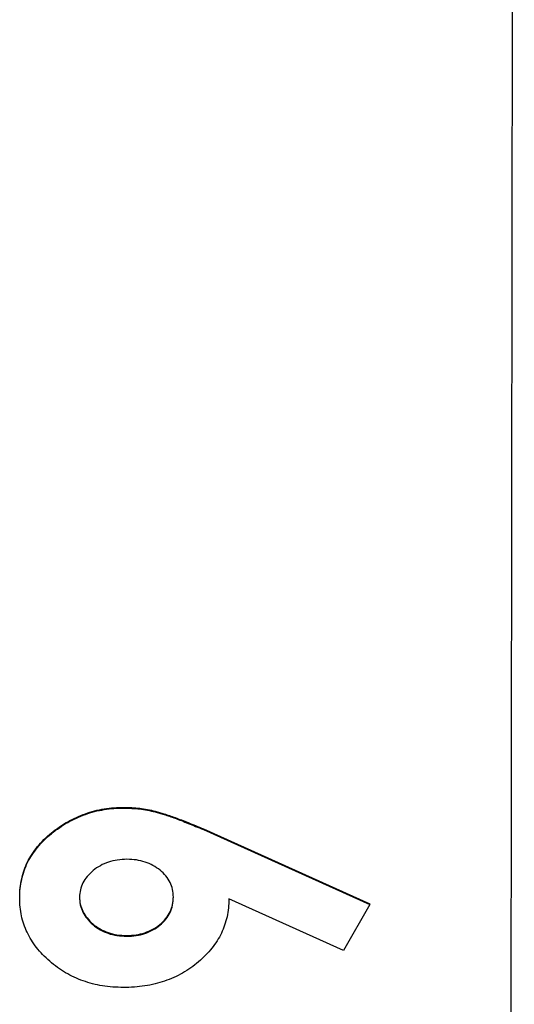
# Model space of a CAD drawing. Extents: x 1 to 67, y 0.5 to 43.4.
# Drawn here: x 31.8 to 31.9, y 25.3 to 25.6 of the extents above; entities that cross this region are included whole.
import ezdxf

# ---------------------------------------------------------------- set-up
doc = ezdxf.new("R2010")
doc.units = 0
doc.header["$MEASUREMENT"] = 0
doc.linetypes.add('SLD-SOLID', pattern=[0])
doc.layers.get('0').update_dxf_attribs({"linetype": 'CONTINUOUS'})

msp = doc.modelspace()

# ---------------------------------------------------------------- linework, layer by layer
at = {"color": 7, "linetype": 'SLD-SOLID'}
for p, q in [((31.93583, 24.34767), (31.93815, 25.84444)), ((31.93583, 24.34784), (31.93815, 25.8444)), ((31.84054, 25.36963), (31.84054, 25.3698)), ((31.86039, 25.3644), (31.90202, 25.34567)), ((31.86039, 25.36423), (31.86039, 25.3644)), ((31.86039, 25.36423), (31.90202, 25.34549)), ((31.81441, 25.34713), (31.81441, 25.3473)), ((31.89542, 25.33401), (31.86676, 25.34691)), ((31.90202, 25.34549), (31.89542, 25.33401)), ((31.90202, 25.34549), (31.90202, 25.34567)), ((31.84117, 25.33759), (31.84117, 25.33777))]:
    msp.add_line(p, q, dxfattribs=at)
for points, knots in [([(31.81441, 25.3473), (31.81443, 25.3481), (31.81447, 25.34965), (31.81488, 25.35192), (31.8155, 25.3541), (31.81635, 25.35619), (31.8175, 25.35814), (31.81885, 25.36002), (31.82048, 25.36178), (31.82231, 25.36343), (31.82433, 25.3649), (31.82641, 25.36623), (31.82859, 25.36733), (31.83083, 25.36825), (31.83316, 25.36895), (31.83555, 25.36944), (31.83802, 25.36975), (31.83969, 25.36978), (31.84054, 25.3698)], [0, 0, 0, 0, 0.062003, 0.121726, 0.180671, 0.239144, 0.297943, 0.358222, 0.420267, 0.485423, 0.551189, 0.615677, 0.67887, 0.742443, 0.805352, 0.869073, 0.93366, 1, 1, 1, 1]), ([(31.81441, 25.34713), (31.81443, 25.34792), (31.81447, 25.34947), (31.81488, 25.35175), (31.8155, 25.35392), (31.81635, 25.35601), (31.8175, 25.35797), (31.81885, 25.35985), (31.82048, 25.3616), (31.82231, 25.36325), (31.82433, 25.36473), (31.82641, 25.36606), (31.82859, 25.36716), (31.83083, 25.36807), (31.83316, 25.36878), (31.83555, 25.36927), (31.83802, 25.36958), (31.83969, 25.36961), (31.84054, 25.36963)], [0, 0, 0, 0, 0.062003, 0.121726, 0.180671, 0.239144, 0.297943, 0.358222, 0.420267, 0.485423, 0.551189, 0.615677, 0.67887, 0.742443, 0.805352, 0.869073, 0.93366, 1, 1, 1, 1]), ([(31.84054, 25.3698), (31.84184, 25.36976), (31.84446, 25.36967), (31.84739, 25.36908), (31.84941, 25.36853), (31.85059, 25.36817), (31.8519, 25.36773), (31.85335, 25.36724), (31.85492, 25.36662), (31.85663, 25.36596), (31.85847, 25.36521), (31.85974, 25.36467), (31.86039, 25.3644)], [0, 0, 0, 0, 0.187964, 0.378906, 0.431452, 0.490302, 0.557274, 0.63138, 0.712436, 0.800663, 0.897112, 1, 1, 1, 1]), ([(31.84054, 25.36963), (31.84184, 25.36958), (31.84446, 25.36949), (31.84739, 25.3689), (31.84941, 25.36836), (31.85059, 25.368), (31.8519, 25.36756), (31.85335, 25.36707), (31.85492, 25.36645), (31.85663, 25.36578), (31.85847, 25.36503), (31.85974, 25.3645), (31.86039, 25.36423)], [0, 0, 0, 0, 0.187964, 0.378906, 0.431452, 0.490302, 0.557274, 0.63138, 0.712436, 0.800663, 0.897112, 1, 1, 1, 1]), ([(31.84125, 25.35681), (31.84044, 25.35678), (31.83887, 25.35672), (31.83662, 25.35617), (31.83456, 25.35529), (31.83277, 25.35404), (31.83129, 25.35258), (31.83017, 25.35097), (31.8295, 25.3492), (31.82941, 25.34797), (31.82937, 25.34736)], [0, 0, 0, 0, 0.14444, 0.280317, 0.411528, 0.542132, 0.667152, 0.78093, 0.889978, 1, 1, 1, 1]), ([(31.85287, 25.34737), (31.85283, 25.34801), (31.85275, 25.34928), (31.8521, 25.35109), (31.85102, 25.35273), (31.84955, 25.35414), (31.84779, 25.35533), (31.84578, 25.35619), (31.84358, 25.35673), (31.84205, 25.35678), (31.84125, 25.35681)], [0, 0, 0, 0, 0.116074, 0.227731, 0.342895, 0.466303, 0.59426, 0.723189, 0.857228, 1, 1, 1, 1]), ([(31.84035, 25.32478), (31.83946, 25.3248), (31.83771, 25.32484), (31.83513, 25.32515), (31.83266, 25.32568), (31.83029, 25.32639), (31.82802, 25.32732), (31.82588, 25.32845), (31.82382, 25.32977), (31.8219, 25.3313), (31.82015, 25.33297), (31.81861, 25.33474), (31.8173, 25.33659), (31.81626, 25.33854), (31.8154, 25.34056), (31.81483, 25.34268), (31.81447, 25.34488), (31.81443, 25.34637), (31.81441, 25.34713)], [0, 0, 0, 0, 0.070197, 0.138174, 0.20404, 0.269087, 0.332998, 0.396339, 0.46043, 0.52534, 0.589531, 0.650449, 0.709927, 0.767801, 0.824796, 0.882129, 0.940296, 1, 1, 1, 1]), ([(31.82937, 25.34753), (31.82941, 25.34688), (31.82949, 25.3456), (31.83016, 25.34376), (31.83124, 25.34207), (31.83271, 25.34058), (31.8345, 25.33934), (31.83654, 25.33842), (31.83879, 25.33787), (31.84036, 25.33781), (31.84117, 25.33777)], [0, 0, 0, 0, 0.114574, 0.226028, 0.341211, 0.464763, 0.593826, 0.722991, 0.857264, 1, 1, 1, 1]), ([(31.82937, 25.34736), (31.82941, 25.34671), (31.82949, 25.34542), (31.83016, 25.34358), (31.83124, 25.3419), (31.83271, 25.34041), (31.8345, 25.33916), (31.83654, 25.33824), (31.83879, 25.3377), (31.84036, 25.33763), (31.84117, 25.33759)], [0, 0, 0, 0, 0.114574, 0.226028, 0.341211, 0.464763, 0.593826, 0.722991, 0.857264, 1, 1, 1, 1]), ([(31.86676, 25.34691), (31.86674, 25.34616), (31.86669, 25.34466), (31.86633, 25.34246), (31.86572, 25.34037), (31.8649, 25.33834), (31.86382, 25.33641), (31.86251, 25.33456), (31.86093, 25.33283), (31.85917, 25.33117), (31.85724, 25.32967), (31.85516, 25.32836), (31.85298, 25.32724), (31.85066, 25.32635), (31.84826, 25.32562), (31.84572, 25.32514), (31.84307, 25.32483), (31.84127, 25.3248), (31.84035, 25.32478)], [0, 0, 0, 0, 0.059266, 0.117006, 0.173618, 0.230029, 0.287687, 0.346374, 0.407093, 0.470513, 0.535021, 0.598407, 0.662443, 0.726531, 0.791935, 0.858936, 0.928143, 1, 1, 1, 1]), ([(31.84117, 25.33777), (31.84197, 25.33779), (31.84352, 25.33784), (31.84574, 25.3384), (31.84776, 25.33926), (31.84953, 25.34048), (31.85101, 25.34195), (31.8521, 25.34365), (31.85275, 25.34554), (31.85283, 25.34687), (31.85287, 25.34754)], [0, 0, 0, 0, 0.140832, 0.273316, 0.400901, 0.527346, 0.650308, 0.766423, 0.880441, 1, 1, 1, 1]), ([(31.84117, 25.33759), (31.84197, 25.33762), (31.84352, 25.33767), (31.84574, 25.33823), (31.84776, 25.33909), (31.84953, 25.34031), (31.85101, 25.34177), (31.8521, 25.34347), (31.85275, 25.34537), (31.85283, 25.34669), (31.85287, 25.34737)], [0, 0, 0, 0, 0.140832, 0.273316, 0.400901, 0.527346, 0.650308, 0.766423, 0.880441, 1, 1, 1, 1])]:
    msp.add_open_spline(points, degree=3, knots=knots, dxfattribs=at)

doc.saveas('drawing.dxf')
